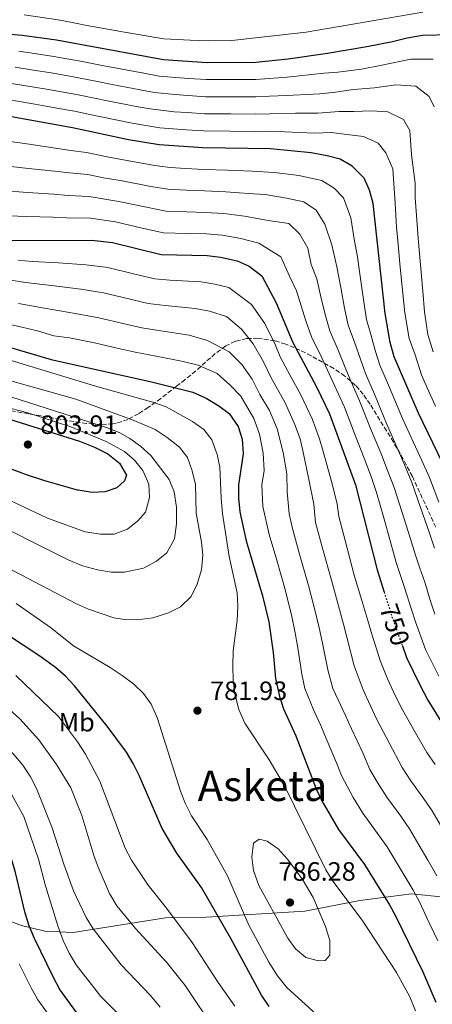
# Model space of a CAD drawing. Units: metres. Extents: x 610002 to 613425, y 4782531 to 4784900.
# Drawn here: x 612656 to 612812, y 4784162 to 4784534 of the extents above; entities that cross this region are included whole.
import ezdxf
from ezdxf.enums import TextEntityAlignment as Align

# ---------------------------------------------------------------- set-up
doc = ezdxf.new("R2010")
doc.units = ezdxf.units.M
doc.header["$MEASUREMENT"] = 0
doc.linetypes.add('DGN Style 3', pattern=[2.435891, 1.739922, -0.695969])
doc.linetypes.add('DGN Style 5', pattern=[1.217945, 0.521977, -0.695969])
for name, color, linetype, lineweight in [('Cota de curva de nivel directora', 7, 'Continuous', 0), ('Cota de punto acotado terreno', 7, 'Continuous', 0), ('Curva de nivel directora', 30, 'Continuous', 30), ('Curva de nivel directora no vista', 30, 'DGN Style 5', 30), ('Curva de nivel intermedia', 30, 'Continuous', 0), ('Etiqueta de uso rústico', 92, 'Continuous', 0), ('Límite de municipio', 7, 'Continuous', 0), ('Punto acotado terreno (símbolo)', 7, 'Continuous', 0), ('Texto de Área (paraje) menor', 7, 'Continuous', 0), ('Zona arbolada', 92, 'DGN Style 3', 0)]:
    doc.layers.add(name, color=color, linetype=linetype, lineweight=lineweight)
doc.styles.add('Style-Arial', font='arial.ttf')

# ---------------------------------------------------------------- blocks, each defined once
blk = doc.blocks.new('5PATER')
at = {"layer": 'Punto acotado terreno (símbolo)', "linetype": 'Continuous', "lineweight": 0}
h = blk.add_hatch(color=51, dxfattribs=at)
edge = h.paths.add_edge_path()
edge.add_ellipse((0, 0), major_axis=(-0.11, -0.111), ratio=0.999422, start_angle=0, end_angle=360)

msp = doc.modelspace()

# ---------------------------------------------------------------- linework, layer by layer
at = {"layer": 'Curva de nivel directora', "color": 30, "linetype": 'Continuous', "lineweight": 30, "flags": 128}
for points, elevation in [([(612634.05, 4784530.32), (612657.48, 4784528.33), (612670.43, 4784526.56), (612710.76, 4784519.08), (612727.25, 4784517.95), (612745.69, 4784518.07), (612757.92, 4784519.32), (612772.76, 4784521.44), (612787.56, 4784523.96), (612797.28, 4784525.91), (612802.82, 4784527.35), (612808.68, 4784528.33), (612819.39, 4784528.56)], 700), ([(612817.95, 4784363.1), (612807.17, 4784385.44), (612797.9, 4784406.79), (612796.4, 4784412.14), (612794.5, 4784423.11), (612789.96, 4784464.71), (612788.66, 4784469.69), (612786.56, 4784474.23), (612782.06, 4784478.83), (612777.49, 4784481.45), (612772.66, 4784482.73), (612766.56, 4784483.79), (612751.22, 4784485.33), (612725.64, 4784485.67), (612709.15, 4784486.85), (612697.57, 4784488.8), (612676.37, 4784493.25), (612650.61, 4784497.92)], 725), ([(612648.76, 4784450.74), (612683.73, 4784450.81), (612691.5, 4784449.96), (612709.97, 4784445.4), (612727.36, 4784445.09), (612732.32, 4784444.45), (612738.63, 4784443), (612743.2, 4784441), (612747.93, 4784437.34), (612753.42, 4784427.19), (612759.7, 4784412.19), (612768.62, 4784395.41), (612773.56, 4784385.24), (612783.29, 4784358.45), (612791.54, 4784326.25), (612794.19, 4784317.81)], 750), ([(612650.92, 4784410.93), (612668.33, 4784405.72), (612706.26, 4784397.37), (612721.84, 4784393.41), (612726.9, 4784391.18), (612731.65, 4784388.28), (612735.67, 4784385.32), (612739.05, 4784380.47), (612740.53, 4784375.69), (612740.94, 4784370.16), (612739.12, 4784358.34), (612739.15, 4784353.34), (612739.64, 4784348.21), (612742.03, 4784337.28), (612748.24, 4784316.42), (612750.54, 4784306.66), (612752.21, 4784295.07), (612753.1, 4784285.26), (612754.63, 4784278.47), (612756.15, 4784273.7), (612760.83, 4784263.58), (612768.51, 4784243.53), (612770.57, 4784238.98), (612776.97, 4784228.15), (612786.69, 4784214.9), (612796.2, 4784199.66), (612798.62, 4784195.29), (612808.73, 4784174.36), (612813.73, 4784162.88)], 775), ([(612652.58, 4784383.25), (612679.04, 4784374.9), (612684.78, 4784372.68), (612689.8, 4784370.17), (612694.16, 4784366.6), (612696.81, 4784362.04), (612696.05, 4784359.89), (612693.13, 4784357.21), (612688.8, 4784355.7), (612683.8, 4784355.47)], 800), ([(612683.8, 4784355.47), (612678.55, 4784356.39), (612678.29, 4784356.44), (612665.95, 4784359.88), (612658.62, 4784362.3), (612657.4, 4784362.74), (612644.53, 4784367.46)], 800), ([(612750.68, 4784161.34), (612747.82, 4784165.57), (612736.25, 4784186.98), (612725.18, 4784206.24), (612715.81, 4784219.18), (612710.24, 4784228.53), (612701.58, 4784248.54), (612699.41, 4784253.05), (612696.83, 4784257.34), (612689.5, 4784267.21), (612677.16, 4784282.48), (612673.76, 4784286.15), (612669.96, 4784289.43), (612664.07, 4784293.66), (612645.1, 4784306.16)], 775), ([(612801.06, 4784297.5), (612802.61, 4784293.2), (612807.61, 4784282.86), (612810.63, 4784277.01), (612819.51, 4784262.84)], 750), ([(612681.1, 4784154.7), (612671.69, 4784167.76), (612669.31, 4784172.28), (612662.08, 4784187.01), (612660.05, 4784191.8), (612658.55, 4784196.57), (612654.77, 4784212.45), (612650.04, 4784228.34), (612647.52, 4784232.66), (612643.8, 4784236.8), (612635.98, 4784243.52), (612617.33, 4784254.94), (612602.9, 4784261.35), (612592.2, 4784265.64), (612582.46, 4784268.89), (612581.82, 4784269.11), (612576.98, 4784270.38), (612565.42, 4784272.4), (612560.44, 4784272.81), (612538.68, 4784273.13), (612523.38, 4784272.04), (612496.4, 4784266.65)], 750)]:
    msp.add_lwpolyline(points, dxfattribs=dict(at, elevation=elevation))
at = {"layer": 'Curva de nivel directora no vista', "color": 30, "linetype": 'DGN Style 5', "lineweight": 30, "elevation": 750, "flags": 128}
msp.add_lwpolyline([(612794.19, 4784317.81), (612797.11, 4784308.46), (612801.06, 4784297.5)], dxfattribs=at)
at = {"layer": 'Curva de nivel intermedia', "color": 30, "linetype": 'Continuous', "lineweight": 0, "flags": 128}
for points, elevation in [([(612658.15, 4784535.93), (612670.99, 4784534.09), (612676.88, 4784532.95), (612681.8, 4784532.01), (612686.91, 4784531.04), (612696.11, 4784529.38), (612701.28, 4784528.55), (612710.94, 4784526.96), (612720.92, 4784526.46), (612727.97, 4784526.14), (612736.6, 4784526.29), (612764.64, 4784529.48), (612808.77, 4784537.05)], 695), ([(612656.11, 4784522.25), (612662.04, 4784521.35), (612669.42, 4784520.3), (612674.34, 4784519.39), (612679.48, 4784518.44), (612688.33, 4784516.77), (612693.24, 4784515.84), (612703.39, 4784513.9), (612709.11, 4784512.86), (612715.43, 4784512.29), (612720.41, 4784511.94), (612726.93, 4784511.49), (612736.93, 4784511.52), (612745.68, 4784511.53), (612750.78, 4784511.93), (612757.57, 4784512.42), (612771.52, 4784513.91), (612776.68, 4784514.37), (612785.54, 4784515.46), (612793.32, 4784517.01), (612804.24, 4784519.21), (612812.61, 4784519.26)], 705), ([(612654.74, 4784516.17), (612661.64, 4784515.05), (612668.41, 4784514.03), (612673.33, 4784513.13), (612678.7, 4784512.14), (612686.56, 4784510.64), (612691.47, 4784509.68), (612701.93, 4784507.63), (612707.45, 4784506.64), (612715.1, 4784505.84), (612726.61, 4784505.04), (612736.61, 4784505.02), (612745.67, 4784505), (612750.89, 4784505.28), (612757.23, 4784505.52), (612769.8, 4784506.17), (612775.81, 4784506.73), (612782.61, 4784507.82), (612790.45, 4784508.39), (612798.55, 4784509.49), (612806.14, 4784509.02), (612811.13, 4784505.13), (612812.99, 4784501.22)], 710), ([(612653.36, 4784510.08), (612661.25, 4784508.74), (612667.4, 4784507.77), (612672.31, 4784506.87), (612677.92, 4784505.84)], 715), ([(612651.99, 4784504), (612660.85, 4784502.44), (612666.38, 4784501.5), (612671.3, 4784500.61), (612677.14, 4784499.55), (612683.03, 4784498.36), (612687.92, 4784497.36), (612699.02, 4784495.08), (612704.15, 4784494.19)], 720), ([(612677.92, 4784505.84), (612684.79, 4784504.5), (612689.7, 4784503.52), (612700.48, 4784501.35), (612705.8, 4784500.41), (612714.78, 4784499.39), (612719.77, 4784499.04), (612726.29, 4784498.58), (612736.29, 4784498.53), (612745.66, 4784498.47), (612751, 4784498.63), (612760.7, 4784498.78), (612769.07, 4784498.84), (612777.17, 4784499.41), (612782.66, 4784499.45), (612789.2, 4784499.76), (612795.48, 4784499.27), (612801.51, 4784496.44), (612803.9, 4784492.27), (612804.48, 4784483.12), (612805.86, 4784472.41), (612805.89, 4784466.82), (612806.61, 4784456.86), (612806.97, 4784451.46), (612807.84, 4784441.51), (612808.71, 4784431.55), (612809.36, 4784423.76), (612810.69, 4784415.19), (612812.71, 4784408.6)], 715), ([(612704.15, 4784494.19), (612709.47, 4784493.29), (612719.45, 4784492.59), (612725.97, 4784492.12), (612735.96, 4784492.03), (612745.65, 4784491.93), (612751.11, 4784491.98), (612756.54, 4784491.73), (612767.8, 4784491.32), (612774.08, 4784491.55), (612780.11, 4784490.8), (612786.39, 4784490.06), (612791.9, 4784487.48), (612794.8, 4784483.84), (612797.45, 4784477.84), (612798.33, 4784464.77), (612798.82, 4784455.81), (612799.28, 4784450.63), (612800.26, 4784440.68), (612801.24, 4784430.73), (612801.93, 4784423.43), (612803.54, 4784413.67), (612805.91, 4784407.51), (612808.31, 4784399.95), (612810.46, 4784395.06), (612813.53, 4784388.09)], 720), ([(612650.24, 4784488.48), (612660.11, 4784487.06), (612669.99, 4784485.63), (612675.84, 4784484.76), (612681.75, 4784483.94), (612689.58, 4784482.3), (612696.35, 4784481.03), (612707.56, 4784478.99), (612713.3, 4784478.27), (612719.29, 4784477.95), (612725.99, 4784477.55), (612734.98, 4784477.32), (612744.24, 4784476.92), (612752.68, 4784476.46), (612761.89, 4784475.23), (612770.63, 4784473.36), (612775.23, 4784470.53), (612778.83, 4784466.85), (612781.55, 4784459.23), (612782.9, 4784450.4), (612783.95, 4784445.28), (612785.21, 4784436.4), (612786.46, 4784427.53), (612787.54, 4784420.92), (612789.16, 4784415.21), (612790.84, 4784408.8), (612792.48, 4784403.61), (612796.22, 4784395.14), (612801.13, 4784383.52), (612805.29, 4784374.43), (612807.61, 4784369.23), (612811.27, 4784361.2), (612814.84, 4784351.88)], 730), ([(612649.87, 4784479.04), (612659.78, 4784477.98), (612669.68, 4784476.92), (612675.32, 4784476.26), (612682.24, 4784475.66), (612688.12, 4784474.43), (612695.14, 4784473.26), (612705.97, 4784471.13)], 735), ([(612649.5, 4784469.61), (612659.44, 4784468.91), (612669.37, 4784468.21), (612674.8, 4784467.77), (612682.74, 4784467.38), (612693.93, 4784465.49), (612704.38, 4784463.27), (612711.64, 4784461.83), (612719.63, 4784461.59), (612726.67, 4784461.32), (612733.65, 4784460.88), (612741.44, 4784459.96), (612750.39, 4784458.33), (612758.21, 4784457.14), (612762.34, 4784453.06), (612765.31, 4784447.8), (612766.6, 4784441.67), (612768.68, 4784436.23), (612770.28, 4784429.49), (612771.87, 4784422.75), (612773.62, 4784416.55), (612776.78, 4784409.28), (612779.73, 4784402.1), (612781.64, 4784397.26), (612784.89, 4784390.19), (612789.05, 4784379.68), (612792.84, 4784370.44), (612795.45, 4784363.84), (612797.9, 4784357.4), (612800.93, 4784347.9), (612803.95, 4784338.39), (612805.95, 4784331.76), (612807.67, 4784326.9), (612809.46, 4784321.67), (612811.55, 4784314.79), (612813.25, 4784309.53)], 740), ([(612705.97, 4784471.13), (612712.47, 4784470.05), (612719.46, 4784469.77), (612726.33, 4784469.44), (612734.31, 4784469.1), (612742.84, 4784468.44), (612749.17, 4784468.1), (612757.22, 4784466.67), (612763.78, 4784465.27), (612768.41, 4784462.23), (612771.69, 4784456.93), (612774.39, 4784449.03), (612776.32, 4784440.76), (612777.74, 4784432.95), (612779.17, 4784425.14), (612780.58, 4784418.74), (612782.97, 4784412.25), (612785.29, 4784405.45), (612787.06, 4784400.44), (612790.55, 4784392.66), (612795.09, 4784381.6), (612799.06, 4784372.43), (612801.53, 4784366.54), (612804.58, 4784359.3), (612807.88, 4784349.89), (612811.18, 4784340.47), (612813.15, 4784334.51)], 735), ([(612649.13, 4784460.17), (612659.1, 4784459.83), (612669.07, 4784459.49)], 745), ([(612669.07, 4784459.49), (612674.28, 4784459.28), (612683.23, 4784459.09), (612692.71, 4784457.72), (612702.79, 4784455.42), (612710.8, 4784453.62), (612719.8, 4784453.4), (612727.02, 4784453.21), (612732.98, 4784452.67), (612740.03, 4784451.48), (612746.8, 4784449.67), (612755.07, 4784444.51), (612758.46, 4784437.3), (612761.05, 4784431.71), (612762.81, 4784426.04), (612764.57, 4784420.36), (612766.66, 4784414.37), (612770.59, 4784406.32), (612774.18, 4784398.76), (612776.22, 4784394.08), (612779.22, 4784387.71), (612783.01, 4784377.76), (612786.61, 4784368.44), (612789.37, 4784361.14), (612791.22, 4784355.5), (612793.97, 4784345.91), (612796.72, 4784336.31), (612798.74, 4784329.01), (612800.35, 4784324.19), (612802, 4784319.19), (612804.33, 4784311.63), (612806.03, 4784306.64), (612809.83, 4784296.15), (612814.87, 4784286.04)], 745), ([(612655.95, 4784443.23), (612661.19, 4784442.8), (612671.11, 4784442.24), (612681.62, 4784441.58), (612689.79, 4784440.46), (612699.51, 4784438.12), (612707.5, 4784436.17), (612713.23, 4784435.72), (612725.08, 4784435.06), (612730.22, 4784434.24), (612735.51, 4784432.95), (612744.05, 4784426.56), (612749.06, 4784419.41), (612752.96, 4784411.44), (612754.9, 4784406.81), (612758.65, 4784399.75), (612762.71, 4784392.42), (612766.95, 4784383.33), (612769.68, 4784375.81), (612771.13, 4784370.94), (612774.54, 4784358.75), (612776.35, 4784351.14), (612777.03, 4784346.46), (612779.58, 4784336.8), (612782.88, 4784324.29), (612785.73, 4784314.7), (612787.94, 4784307.11), (612789.49, 4784302.02), (612792.71, 4784291.61), (612795.48, 4784284.79), (612798.25, 4784279), (612801.03, 4784273.39), (612805.99, 4784264.74), (612810.23, 4784257.21), (612813.37, 4784252.67)], 755), ([(612653.15, 4784435.7), (612658.63, 4784434.83), (612668.46, 4784433.7), (612679.52, 4784432.35), (612688.09, 4784430.97), (612692.95, 4784429.82), (612705.03, 4784426.95), (612711.48, 4784426.14), (612722.8, 4784425.02), (612728.13, 4784424.03), (612734.66, 4784421.97), (612740.3, 4784417.15), (612744.71, 4784411.63), (612748.63, 4784404.91), (612751.5, 4784398.79), (612756.79, 4784389.43), (612760.34, 4784381.42), (612762.39, 4784375.78)], 760), ([(612656.06, 4784426.86), (612665.81, 4784425.15), (612677.42, 4784423.11), (612686.39, 4784421.48), (612696.13, 4784419.23), (612702.56, 4784417.72), (612709.74, 4784416.55), (612720.51, 4784414.98), (612727.43, 4784412.96), (612735.67, 4784408.62), (612740.36, 4784403.84), (612744.31, 4784398.38), (612747.16, 4784392.53), (612750.88, 4784386.45), (612753.74, 4784379.51), (612756.03, 4784370.55), (612757.42, 4784362.51), (612757.55, 4784355.71), (612758.24, 4784347.44), (612759.53, 4784341.87)], 765), ([(612653.49, 4784418.89), (612663.16, 4784416.61), (612669.41, 4784414.73), (612675.31, 4784413.88), (612684.68, 4784411.99), (612689.56, 4784410.89), (612694.44, 4784409.79), (612700.09, 4784408.5)], 770), ([(612635.78, 4784410.71), (612684.77, 4784395.83), (612707.13, 4784389.52), (612711.86, 4784387.92), (612721.72, 4784382.31), (612726, 4784379.33), (612729.01, 4784375.34), (612731.07, 4784369.9), (612732.13, 4784365.01), (612732.55, 4784353.38), (612733.09, 4784347.6), (612735.66, 4784331.27), (612738.57, 4784317.53), (612738.84, 4784312.54), (612738.67, 4784307.14), (612737.11, 4784295.71), (612737, 4784290), (612737.11, 4784284.41), (612737.74, 4784279.45), (612739.26, 4784273.56), (612741.52, 4784268.34), (612750.76, 4784254.52), (612756.41, 4784244.93), (612772.11, 4784212.95), (612774.73, 4784208.7), (612785.91, 4784193.97), (612798.79, 4784174.12), (612803.88, 4784164.89), (612805.95, 4784159.62)], 780), ([(612500.42, 4784394.49), (612507.01, 4784394.37), (612516.99, 4784394.86), (612535.99, 4784397.26), (612575.15, 4784405.45), (612586.33, 4784406.84), (612592.72, 4784407.15), (612600.98, 4784407.23), (612611.73, 4784406.48), (612627.69, 4784404.25), (612639.17, 4784401.62), (612677.71, 4784390.76)], 785), ([(612700.09, 4784408.5), (612708, 4784406.96), (612718.23, 4784404.95), (612723.94, 4784403.62), (612731.11, 4784400.41), (612736, 4784396.06), (612739.99, 4784391.85), (612744.97, 4784383.46), (612747.13, 4784377.6), (612748.49, 4784370.36), (612748.8, 4784363.86), (612747.96, 4784358.36), (612748.37, 4784350.26), (612750.78, 4784339.57), (612753.56, 4784329.97), (612756.9, 4784318.39), (612759.34, 4784308.67), (612760.43, 4784303.06), (612761.53, 4784296.8), (612763, 4784286.85), (612764.22, 4784281.41)], 770), ([(612636.56, 4784396.88), (612689.68, 4784379.91), (612694.29, 4784378.01), (612698.07, 4784375.91), (612702.1, 4784372.95), (612706, 4784369.46), (612712.95, 4784360.45), (612714.78, 4784355.79), (612715.67, 4784349.91), (612715.72, 4784343.69), (612714.9, 4784337.98), (612712.04, 4784332.76), (612708.21, 4784329.56), (612703.19, 4784326.96), (612696.1, 4784325.39), (612691.1, 4784325.44), (612685.89, 4784326.27)], 790), ([(612677.71, 4784390.76), (612699.34, 4784382.83), (612707.61, 4784379.32), (612712.25, 4784376.23), (612716.84, 4784372.62), (612719.93, 4784368.69), (612721.67, 4784363.74), (612722.93, 4784358.56), (612723.19, 4784347.65), (612725.17, 4784336.75), (612725.67, 4784331.77), (612725.14, 4784326.28), (612723.41, 4784320.52), (612721.11, 4784316.08), (612717.21, 4784312.31), (612712.72, 4784310.09), (612706.72, 4784308.13), (612701.06, 4784307.39), (612696.06, 4784307.48), (612692, 4784308.18), (612682.51, 4784311.4), (612677.97, 4784313.48), (612656.81, 4784324.49), (612632.55, 4784337.22)], 785), ([(612649.84, 4784388.08), (612659.51, 4784385.56), (612675.78, 4784380.33), (612689.18, 4784374.73), (612696.02, 4784370.97), (612699.82, 4784367.76), (612702.96, 4784363.8), (612705.29, 4784358.63), (612705.51, 4784353.64), (612704, 4784348.07), (612701.09, 4784344.77), (612697.16, 4784341.69), (612692.17, 4784339.72)], 795), ([(612762.39, 4784375.78), (612763.58, 4784370.75), (612765.73, 4784360.45), (612767.55, 4784351.09), (612768.28, 4784344.17), (612770.91, 4784334.52), (612774.22, 4784322.32), (612776.94, 4784312.69), (612778.77, 4784305.76), (612780.17, 4784300.28), (612782.8, 4784290.02), (612786.17, 4784280.88), (612788.9, 4784275.15), (612791.43, 4784269.77), (612796.04, 4784260.95), (612800.95, 4784251.57), (612804.27, 4784246.54), (612809.2, 4784239.81), (612812.31, 4784235.19), (612816.28, 4784228.25)], 760), ([(612692.17, 4784339.72), (612687.01, 4784339.75), (612681.21, 4784340.65), (612666.98, 4784345.82), (612641.3, 4784357.86)], 795), ([(612674.75, 4784330), (612640.84, 4784347.09)], 790), ([(612759.53, 4784341.87), (612762.23, 4784332.24), (612765.56, 4784320.35), (612768.14, 4784310.68), (612769.6, 4784304.41), (612770.85, 4784298.54), (612772.9, 4784288.44), (612774.73, 4784281.5), (612779.54, 4784271.29), (612781.82, 4784266.15), (612786.09, 4784257.15), (612788.72, 4784250.8), (612791.67, 4784245.94), (612795.17, 4784240.41)], 765), ([(612685.89, 4784326.27), (612680.24, 4784327.73), (612674.75, 4784330)], 790), ([(612668.14, 4784304.44), (612655.18, 4784313.55)], 780), ([(612772.72, 4784154.53), (612757.33, 4784168.43), (612753.89, 4784172.82), (612750.59, 4784177.98), (612743.05, 4784192.06), (612734.95, 4784210.71), (612727.33, 4784224.34), (612721.35, 4784233.35), (612719.12, 4784237.83), (612717.24, 4784242.65), (612708.36, 4784270.44), (612706.17, 4784275.47), (612703.3, 4784279.56), (612699.59, 4784283.02), (612695.24, 4784286.35), (612690.65, 4784289.42), (612676.76, 4784297.56), (612668.14, 4784304.44)], 780), ([(612709.54, 4784161.04), (612705.89, 4784165.45), (612694.78, 4784177.02), (612684.21, 4784190.6), (612681.64, 4784194.89), (612676.86, 4784204.97), (612673.21, 4784215.08), (612668.8, 4784228.78), (612662.82, 4784243.64), (612660.54, 4784248.09), (612657.62, 4784252.47), (612654.22, 4784256.48), (612650.26, 4784260.38), (612638.04, 4784269.65), (612627.99, 4784275.64), (612622.73, 4784278.22), (612607.75, 4784284.52), (612597.36, 4784287.96), (612587.15, 4784290.75), (612582.18, 4784291.75), (612565.26, 4784293.55), (612544.22, 4784293.63)], 760), ([(612737.77, 4784161.46), (612731.45, 4784170.34), (612721.58, 4784185.53), (612712, 4784198.48), (612704.99, 4784207.12), (612698.68, 4784216.64), (612696.34, 4784221.12), (612686.79, 4784246.42), (612681.38, 4784256.66), (612678.35, 4784261.29), (612671.09, 4784270.91), (612655.07, 4784286.36)], 770), ([(612764.22, 4784281.41), (612767.55, 4784273.07), (612770.18, 4784267.43), (612772.22, 4784262.53), (612776.14, 4784253.36), (612777.99, 4784248.53), (612782.4, 4784240.31), (612786.07, 4784234.28), (612791.66, 4784226.66), (612795.23, 4784221.66), (612798.32, 4784216.52), (612801.35, 4784211.5), (612805.15, 4784205.19), (612807.63, 4784200.54), (612810.17, 4784195.1), (612814.44, 4784186.06)], 770), ([(612730.67, 4784151.67), (612718.94, 4784169.28), (612711.89, 4784178.03), (612700.19, 4784190.74), (612693.19, 4784199.31), (612690.39, 4784204), (612686.08, 4784213.89), (612684.49, 4784218.29), (612679.97, 4784233.49), (612675.83, 4784243.86), (612670.39, 4784252.76), (612663.67, 4784262.03), (612656.5, 4784270.02), (612648.7, 4784276.96)], 765), ([(612698.72, 4784153.64), (612687.19, 4784165.05), (612677.83, 4784176.98), (612675.17, 4784181.48), (612672.85, 4784186.24), (612670.85, 4784191.73), (612666.21, 4784206.84), (612663.59, 4784216.99), (612658, 4784233.09), (612652.78, 4784242.71)], 755), ([(612795.17, 4784240.41), (612800.43, 4784233.23), (612803.77, 4784228.42), (612807.3, 4784222.38), (612810.71, 4784216.57), (612814.1, 4784210.71)], 765), ([(612769.39, 4784178.49), (612764.57, 4784179.78), (612760.72, 4784183.05), (612757.77, 4784187.09), (612746.84, 4784207), (612744.81, 4784212.73), (612744.11, 4784217.68), (612744.74, 4784223.05), (612747, 4784224.47), (612749.97, 4784223.79), (612754.06, 4784220.91), (612757.47, 4784217.12), (612760.64, 4784212.95), (612763.55, 4784208.88), (612767.35, 4784202.44), (612771.96, 4784191.51), (612773.58, 4784186.18), (612773.64, 4784180.63), (612771.93, 4784178.67), (612769.39, 4784178.49)], 785), ([(612668.03, 4784157.44), (612663.4, 4784163.82), (612660.88, 4784168.37), (612656.33, 4784177.37)], 745)]:
    msp.add_lwpolyline(points, dxfattribs=dict(at, elevation=elevation))
at = {"layer": 'Límite de municipio', "color": 7, "linetype": 'Continuous', "lineweight": 0}
msp.add_polyline3d([(612641.41, 4784197.69, 740.33), (612657.15, 4784191.85, 748.48), (612665.95, 4784189.71, 752.33), (612676.64, 4784189.25, 757), (612711.5, 4784194.79, 768.97), (612727.01, 4784195.05, 773.51), (612764.21, 4784197.32, 785.56), (612784.99, 4784201.35, 778.59), (612804.53, 4784203.84, 770.56), (612817, 4784202.65, 765.47)], dxfattribs=at)
at = {"layer": 'Zona arbolada', "color": 92, "linetype": 'DGN Style 3', "lineweight": 0}
msp.add_polyline3d([(612813.67, 4784342.34, 746.99), (612804.83, 4784361.53, 747.96), (612802.53, 4784365.94, 748.51), (612797.68, 4784374.55, 750.15), (612788.87, 4784388.82, 754.32), (612786.26, 4784392.61, 756.17), (612783.38, 4784395.96, 758.46), (612779.3, 4784399.49, 760.8), (612775.15, 4784402.32, 761.98), (612766.57, 4784407.16, 763.38), (612762.33, 4784409.27, 764.85), (612756.97, 4784411.59, 768.03), (612752.84, 4784412.8, 770.65), (612746.43, 4784413.75, 774.67), (612742.22, 4784413.64, 777.19), (612737.98, 4784412.62, 779.68), (612734.31, 4784410.86, 781.83), (612730.32, 4784407.98, 783.66), (612723.01, 4784401.41, 785.74), (612719.03, 4784398.15, 787.65), (612715.76, 4784395.71, 790.35), (612709.82, 4784391.01, 797.07), (612705.03, 4784387.62, 801.74), (612701.39, 4784385.28, 804.48), (612697.39, 4784383.11, 806.92), (612692.91, 4784381.63, 808.49), (612691.7, 4784381.43, 808.67), (612686.74, 4784381.18, 809.04), (612681.74, 4784381.58, 809.13), (612671.77, 4784383.19, 808.73), (612647.86, 4784387.29, 807.11)], dxfattribs=at)
msp.add_polyline3d([(612813.67, 4784342.34, 746.99), (612804.83, 4784361.53, 747.96), (612802.53, 4784365.94, 748.51), (612797.68, 4784374.55, 750.15), (612788.87, 4784388.82, 754.32), (612786.26, 4784392.61, 756.17), (612783.38, 4784395.96, 758.46), (612779.3, 4784399.49, 760.8), (612775.15, 4784402.32, 761.98), (612766.57, 4784407.16, 763.38), (612762.33, 4784409.27, 764.85), (612756.97, 4784411.59, 768.03), (612752.84, 4784412.8, 770.65), (612746.43, 4784413.75, 774.67), (612742.22, 4784413.64, 777.19), (612737.98, 4784412.62, 779.68), (612734.31, 4784410.86, 781.83), (612730.32, 4784407.98, 783.66), (612723.01, 4784401.41, 785.74), (612719.03, 4784398.15, 787.65), (612715.76, 4784395.71, 790.35), (612709.82, 4784391.01, 797.07), (612705.03, 4784387.62, 801.74), (612701.39, 4784385.28, 804.48), (612697.39, 4784383.11, 806.92), (612692.91, 4784381.63, 808.49), (612691.7, 4784381.43, 808.67), (612686.74, 4784381.18, 809.04), (612681.74, 4784381.58, 809.13), (612671.77, 4784383.19, 808.73), (612647.86, 4784387.29, 807.11)], dxfattribs=at)

# ---------------------------------------------------------------- block references
at = {"layer": 'Punto acotado terreno (símbolo)', "color": 7, "linetype": 'Continuous', "lineweight": 0, "xscale": 10, "yscale": 10, "zscale": 10}
for p in [(612659.57, 4784373.62, 803.91), (612723.63, 4784273.08, 781.93), (612758.58, 4784200.58, 786.28)]:
    msp.add_blockref('5PATER', p, dxfattribs=at)

# ---------------------------------------------------------------- texts
at = {"layer": 'Cota de curva de nivel directora', "color": 7, "linetype": 'Continuous', "lineweight": 0, "style": 'Style-Arial'}
msp.add_text('750', height=7, rotation=289, dxfattribs=at).set_placement((612798.15, 4784305.51, 750), align=Align.MIDDLE_CENTER)
at = {"layer": 'Cota de punto acotado terreno', "color": 7, "linetype": 'Continuous', "lineweight": 0, "style": 'Style-Arial'}
for s, p in [('803.91', (612664.3, 4784377.62, 803.91)), ('781.93', (612728.4, 4784277.08, 781.93)), ('786.28', (612754.27, 4784208.82, 786.28))]:
    msp.add_text(s, height=7, dxfattribs=at).set_placement(p)
at = {"layer": 'Etiqueta de uso rústico', "color": 92, "linetype": 'Continuous', "lineweight": 0, "style": 'Style-Arial'}
msp.add_text('Mb', height=7, dxfattribs=at).set_placement((612678.02, 4784268.72, 771.23), align=Align.MIDDLE_CENTER)
at = {"layer": 'Texto de Área (paraje) menor', "color": 7, "linetype": 'Continuous', "lineweight": 0, "style": 'Style-Arial'}
msp.add_text('Asketa', height=11.5, dxfattribs=at).set_placement((612748.21, 4784244.69, 783.33), align=Align.MIDDLE_CENTER)

doc.saveas('drawing.dxf')
